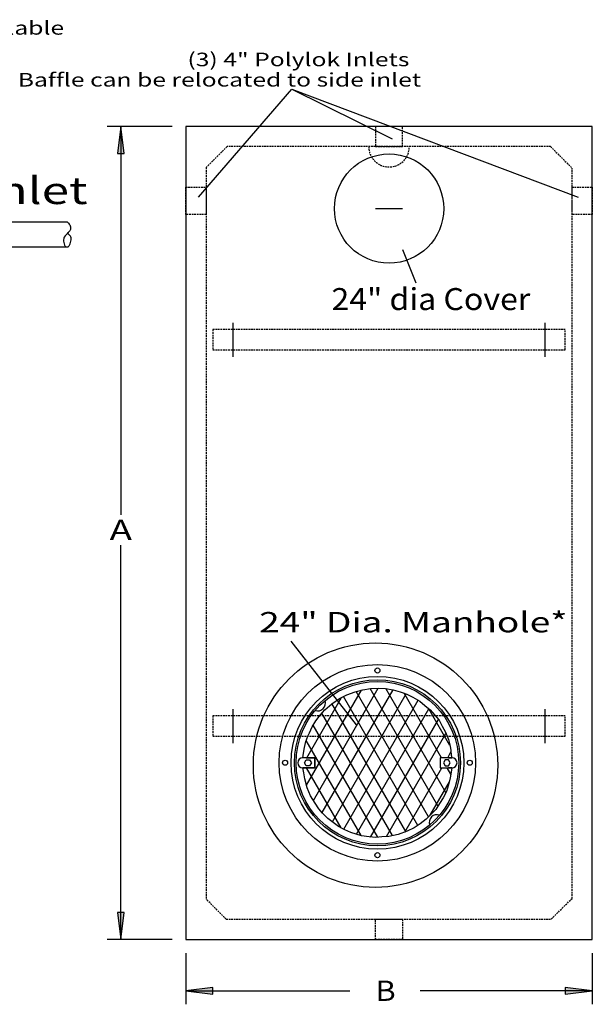
# Model space of a CAD drawing. Extents: x 16 to 254, y 17 to 336.
# Drawn here: x 167 to 251, y 190 to 335 of the extents above; entities that cross this region are included whole.
import ezdxf
from ezdxf.enums import TextEntityAlignment as Align

# ---------------------------------------------------------------- set-up
doc = ezdxf.new("R2010")
doc.units = 0
doc.header["$MEASUREMENT"] = 0
doc.linetypes.add('HIDDEN', pattern=[0.375, 0.25, -0.125])
doc.layers.add('BORDER', color=7, linetype='Continuous')
doc.layers.add('PUMPCHAM', color=7, linetype='Continuous')
doc.styles.add('ARIAL', font='arial.ttf')

# ---------------------------------------------------------------- blocks, each defined once
blk = doc.blocks.new('LONGARROW')
at = {"layer": 'BORDER', "linetype": 'Continuous'}
blk.add_hatch(color=0, dxfattribs=at).paths.add_polyline_path([(0, 0), (2, -0.25), (2, 0.25)])
at = {"layer": 'BORDER', "color": 0, "linetype": 'Continuous'}
blk.add_lwpolyline([(0, 0), (2, -0.25), (2, 0.25)], close=True, dxfattribs=at)

msp = doc.modelspace()

# ---------------------------------------------------------------- linework, layer by layer
at = {"layer": 'PUMPCHAM', "color": 7, "linetype": 'Continuous'}
for p, q in [((193, 309), (206.74, 324.94)), ((206.74, 324.94), (221.55, 317.65)), ((206.74, 324.94), (249, 309)), ((189.1, 319.47), (179.51, 319.47)), ((181.51, 319.47), (181.51, 262.16)), ((219.1, 307.33), (223.1, 307.33)), ((160.52, 305.37), (173.58, 305.37)), ((160.52, 301.68), (173.6, 301.68)), ((225.1, 296.33), (223.11, 301.27)), ((198.1, 285.47), (198.1, 290.47)), ((244.1, 290.47), (244.1, 285.47)), ((181.51, 199.47), (181.51, 257.66)), ((206.58, 243.52), (216.24, 231.17)), ((208.92, 222.23), (217.02, 236.26)), ((209.94, 220), (219.51, 236.56)), ((211.23, 218.22), (221.69, 236.34)), ((212.73, 216.82), (223.63, 235.71)), ((226.93, 217.59), (216.26, 236.06)), ((228.32, 219.18), (218.32, 236.5)), ((229.48, 221.16), (220.63, 236.5)), ((228.82, 226.3), (223.33, 235.82)), ((208.96, 226.3), (214.1, 235.2)), ((223.58, 215.39), (212.67, 234.28)), ((225.35, 216.31), (214.37, 235.33)), ((214.41, 215.74), (225.41, 234.78)), ((198.1, 228.47), (198.1, 233.47)), ((221.61, 214.8), (211.17, 232.87)), ((216.3, 215.01), (226.98, 233.51)), ((230.09, 228.1), (226.96, 233.53)), ((244.1, 233.47), (244.1, 228.47)), ((219.43, 214.56), (209.89, 231.09)), ((218.37, 214.59), (228.38, 231.94)), ((220.71, 214.65), (229.5, 229.88)), ((216.98, 214.81), (208.87, 228.85)), ((229.75, 226.3), (230.24, 227.16)), ((208.88, 226.3), (208.38, 226.3)), ((208.88, 226.3), (210.13, 226.3)), ((210.13, 226.3), (210.13, 224.8)), ((228.63, 226.3), (228.63, 224.8)), ((229.88, 226.3), (228.63, 226.3)), ((229.88, 226.3), (230.38, 226.3)), ((208.88, 224.8), (208.38, 224.8)), ((210.13, 224.8), (208.88, 224.8)), ((214.02, 215.95), (208.91, 224.8)), ((223.41, 215.33), (228.88, 224.8)), ((228.63, 224.8), (229.88, 224.8)), ((230.23, 223.87), (229.69, 224.8)), ((230.38, 224.8), (229.88, 224.8)), ((227.16, 217.82), (230, 222.74)), ((189.1, 199.47), (179.51, 199.47)), ((191.1, 197.47), (191.1, 189.91)), ((251.1, 197.47), (251.1, 189.91)), ((191.1, 191.91), (215.32, 191.91)), ((251.1, 191.91), (225.7, 191.91))]:
    msp.add_line(p, q, dxfattribs=at)
at = {"layer": 'PUMPCHAM', "color": 7, "linetype": 'HIDDEN'}
for p, q in [((194.1, 313.39), (197.19, 316.47)), ((244.94, 316.47), (197.19, 316.47)), ((244.94, 316.47), (248.1, 313.32)), ((194.1, 313.39), (194.1, 205.44)), ((248.1, 205.53), (248.1, 313.32)), ((197.06, 202.47), (194.1, 205.44)), ((245.02, 202.47), (248.1, 205.53)), ((197.06, 202.47), (245.02, 202.47))]:
    msp.add_line(p, q, dxfattribs=at)
at = {"layer": 'PUMPCHAM', "color": 7, "linetype": 'Continuous'}
for points in [[(191.1, 199.47), (251.1, 199.47), (251.1, 319.47), (191.1, 319.47)], [(208.38, 224.8), (210.13, 224.8), (210.13, 226.3), (208.38, 226.3), (208.49, 226.96), (208.63, 227.8), (208.82, 228.71), (209.1, 229.46), (209.35, 229.96), (209.76, 230.88), (210.29, 231.72), (210.92, 232.6), (211.64, 233.38), (212.64, 234.26), (213.78, 235.04), (214.88, 235.59), (216.08, 236.01), (217.21, 236.31), (218.35, 236.51), (219.48, 236.56), (220.56, 236.51), (221.7, 236.34), (222.72, 236.04), (223.72, 235.68), (224.63, 235.23), (225.63, 234.65), (226.4, 233.99), (227.18, 233.35), (227.79, 232.63), (228.48, 231.83), (228.92, 230.97), (229.42, 230.05), (229.89, 229), (230.12, 228), (230.23, 227.36), (230.28, 226.67), (230.36, 226.31), (228.63, 226.3), (228.63, 224.8), (230.35, 224.81), (230.32, 224.45), (230.14, 223.32), (229.89, 222.3), (229.56, 221.33), (229.09, 220.39), (228.54, 219.53), (227.98, 218.64), (226.57, 217.23), (225.68, 216.54), (224.83, 215.96), (223.77, 215.46), (222.44, 214.99), (221.09, 214.68), (220.03, 214.6), (219.15, 214.54), (218.18, 214.6), (217.04, 214.79), (216.27, 215.02), (215.45, 215.24), (214.59, 215.65), (213.62, 216.15), (212.07, 217.31), (211.3, 218.14), (210.72, 218.75), (210.19, 219.58), (209.52, 220.69), (209.03, 221.86), (208.67, 223.18), (208.5, 224.05)], [(209.63, 225.55), (209.38, 225.12), (208.88, 225.12), (208.63, 225.55), (208.88, 225.98), (209.38, 225.98)], [(229.13, 225.55), (229.38, 225.12), (229.88, 225.12), (230.13, 225.55), (229.88, 225.98), (229.38, 225.98)]]:
    msp.add_lwpolyline(points, close=True, dxfattribs=at)
at = {"layer": 'PUMPCHAM', "color": 7, "linetype": 'HIDDEN'}
for points in [[(219.1, 316.47), (223.1, 316.47), (223.1, 319.47), (219.1, 319.47)], [(194.1, 306.47), (191.1, 306.47), (191.1, 310.47), (194.1, 310.47)], [(248.1, 310.47), (251.1, 310.47), (251.1, 306.47), (248.1, 306.47)], [(247.1, 289.47), (195.1, 289.47), (195.1, 286.47), (247.1, 286.47)], [(195.1, 229.47), (247.1, 229.47), (247.1, 232.47), (195.1, 232.47)], [(219.1, 202.47), (223.1, 202.47), (223.1, 199.47), (219.1, 199.47)]]:
    msp.add_lwpolyline(points, close=True, dxfattribs=at)
at = {"layer": 'PUMPCHAM', "color": 7, "linetype": 'Continuous'}
msp.add_lwpolyline([(173.57, 305.38), (173.68, 305.29), (173.8, 305.18), (173.9, 305.05), (173.98, 304.92), (174.05, 304.77), (174.09, 304.63), (174.11, 304.48), (174.1, 304.33), (174.07, 304.23), (174.03, 304.13), (173.97, 304.04), (173.91, 303.95), (173.76, 303.78), (173.6, 303.62), (173.43, 303.46), (173.28, 303.3), (173.17, 303.12), (173.12, 303.02), (173.1, 302.92), (173.07, 302.74), (173.07, 302.54), (173.09, 302.33), (173.13, 302.13), (173.2, 301.95), (173.24, 301.87), (173.29, 301.81), (173.35, 301.75), (173.41, 301.71), (173.49, 301.68), (173.57, 301.67), (173.65, 301.68), (173.72, 301.71), (173.79, 301.75), (173.85, 301.8), (173.91, 301.87), (173.96, 301.95), (174.04, 302.12), (174.1, 302.32), (174.14, 302.53), (174.16, 302.73), (174.17, 302.92), (174.16, 303.04), (174.12, 303.16), (174.07, 303.27), (173.99, 303.38), (173.91, 303.48), (173.81, 303.57), (173.71, 303.65), (173.6, 303.71)], dxfattribs=at)
for centre, radius in [((221.1, 307.33), 8.06), ((219.1, 225.2), 18.03), ((219.38, 225.55), 14.5), ((219.38, 225.55), 12.75), ((219.38, 239.17), 0.375), ((219.38, 225.55), 12.25), ((219.38, 225.55), 12), ((205.76, 225.55), 0.375), ((233.01, 225.55), 0.375), ((219.38, 211.92), 0.375)]:
    msp.add_circle(centre, radius, dxfattribs=at)
at = {"layer": 'PUMPCHAM', "color": 7, "linetype": 'HIDDEN'}
msp.add_arc((221.1, 316.47), 3, 180, 0, dxfattribs=at)
at = {"layer": 'PUMPCHAM', "color": 7, "linetype": 'Continuous'}
for centre, radius, start, end in [((210.57, 234.36), 1.15, 251.1902, 18.8098), ((208.38, 225.55), 0.75, 90, 270), ((230.38, 225.55), 0.75, 270, 90), ((228.19, 216.74), 1.15, 71.1902, 198.8098)]:
    msp.add_arc(centre, radius, start, end, dxfattribs=at)

# ---------------------------------------------------------------- block references
at = {"layer": 'PUMPCHAM', "color": 7, "linetype": 'Continuous', "xscale": 2, "yscale": 2}
for p, rotation in [((181.51, 319.47), 270.0000000000001), ((181.51, 199.47), 90.00000000000006), ((251.1, 191.91), 180)]:
    msp.add_blockref('LONGARROW', p, dxfattribs=dict(at, rotation=rotation))
msp.add_blockref('LONGARROW', (191.1, 191.91), dxfattribs=at)

# ---------------------------------------------------------------- texts
at = {"layer": 'PUMPCHAM', "color": 7, "linetype": 'Continuous', "style": 'ARIAL'}
for s, height, width, p in [('Vent pipe w/odor filter available', 2, 1.333333, (146, 334)), ('(3) 4" Polylok Inlets', 2, 1.333333, (207.72, 329.34)), ('Baffle can be relocated to side inlet', 2, 1.333333, (196.07, 326.34)), ('A', 3, 1.333333, (181.51, 259.91)), ('B', 3, 1.107245, (220.59, 191.91))]:
    msp.add_text(s, height=height, dxfattribs=dict(at, width=width)).set_placement(p, align=Align.MIDDLE_CENTER)
for s, height, width, p in [('Inlet', 4, 1.333333, (161.2, 308)), ('24" dia Cover', 3.24, 1.071412, (212.6, 292.36)), ('24" Dia. Manhole*', 3, 1.333333, (201.93, 244.8))]:
    msp.add_text(s, height=height, dxfattribs=dict(at, width=width)).set_placement(p)

doc.saveas('drawing.dxf')
